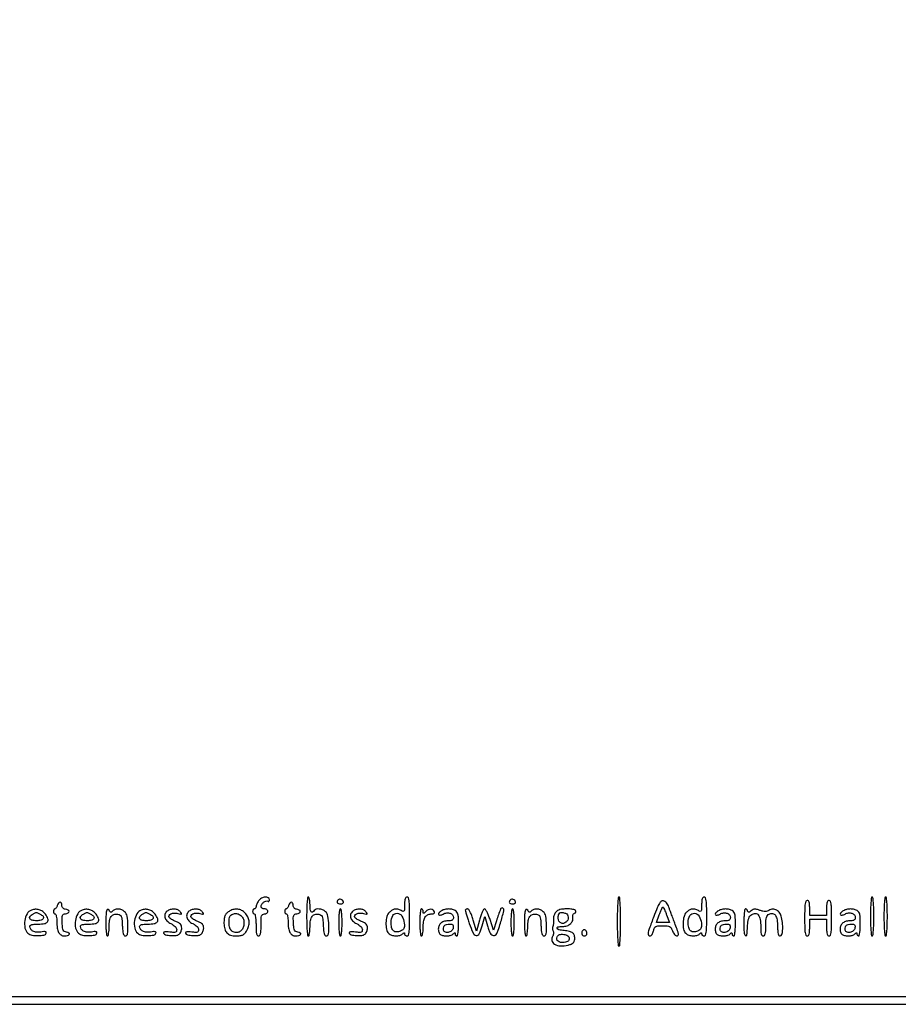
# Model space of a CAD drawing. Extents: x 6 to 292, y 6 to 203.
# Drawn here: x 114 to 158, y 6 to 55 of the extents above; entities that cross this region are included whole.
import ezdxf

# ---------------------------------------------------------------- set-up
doc = ezdxf.new("R2010")
doc.units = 0
doc.header["$MEASUREMENT"] = 0

msp = doc.modelspace()

# ---------------------------------------------------------------- linework, layer by layer
for points in [[(6.04579, 203.27265, 0.090812), (6.029267, 203.182521), (6.023816, 174.246258, 0.000064), (6.021893, 142.407644, 0.000038), (6.027295, 104.6079), (6.0489, 6.0489), (148.8537, 6.0489), (291.6585, 6.0489), (291.679686, 104.71365), (291.700872, 203.3784), (148.893381, 203.3784, 0.000028), (74.524356, 203.374221, 0.000157), (34.66853, 203.357228, 0.000003), (6.137427, 203.335957, 0.31142)], [(126.016497, 11.232976, 0.024165), (125.966091, 11.153056, 0.023973), (125.923486, 11.068437, 0.024662), (125.893536, 10.991032, 0.080139), (125.8848, 10.936876, -0.07674), (125.878425, 10.895587, -0.089688), (125.859949, 10.860547, -0.100763), (125.832464, 10.837123, -0.126912), (125.8002, 10.8288, 0.148195), (125.767937, 10.819023, 0.098894), (125.740451, 10.791523, 0.082425), (125.721919, 10.750414, 0.064853), (125.7156, 10.7019, 0.064853), (125.721919, 10.653386, 0.082425), (125.740451, 10.612277, 0.098894), (125.767937, 10.584777, 0.148195), (125.8002, 10.575, -0.345347), (125.834085, 10.548427, -0.022017), (125.860396, 10.416375, -0.024301), (125.878848, 10.239694, -0.013867), (125.8848, 10.0251, 0.00942), (125.890099, 9.743857, 0.047315), (125.910831, 9.588, 0.108427), (125.949963, 9.50548, 0.232029), (126.0117, 9.4752, 0.232029), (126.073437, 9.50548, 0.108427), (126.112569, 9.588, 0.047315), (126.133301, 9.743857, 0.00942), (126.1386, 10.0251, -0.007414), (126.143371, 10.34688, -0.067313), (126.166258, 10.485113, -0.186514), (126.217613, 10.550296, -0.134481), (126.3078, 10.575, 0.072314), (126.372892, 10.584464, 0.08892), (126.42765, 10.612012, 0.10214), (126.464039, 10.653191, 0.130775), (126.477, 10.7019, 0.130775), (126.464039, 10.750609, 0.10214), (126.42765, 10.791787, 0.08892), (126.372892, 10.819336, 0.072314), (126.3078, 10.8288, -0.067109), (126.243123, 10.83752, -0.083977), (126.188302, 10.863034, -0.099524), (126.151641, 10.900899, -0.14369), (126.1386, 10.945341, -0.141006), (126.171047, 11.058109, -0.084729), (126.264541, 11.16271, -0.092461), (126.379271, 11.223605, -0.217626), (126.473294, 11.21179, 0.131168), (126.506845, 11.201679, 0.189995), (126.53566, 11.21199, 0.144341), (126.555095, 11.24265, 0.069674), (126.5616, 11.289107, 0.2817), (126.499243, 11.391004, 0.144767), (126.346638, 11.419551, 0.10129), (126.157774, 11.360195, 0.113835)], [(128.4228, 10.4481, 0.00681), (128.428267, 10.046704, 0.014876), (128.445789, 9.739575, 0.010078), (128.470689, 9.50752, 0.377473), (128.5074, 9.4752, 0.330004), (128.540457, 9.499684, 0.027991), (128.567149, 9.608839, 0.028477), (128.585895, 9.755749, 0.017497), (128.592, 9.930141, -0.035235), (128.614828, 10.253682, -0.117559), (128.692264, 10.450449, -0.174807), (128.829162, 10.547299, -0.102966), (129.031493, 10.560344, -0.097312), (129.138504, 10.523111, -0.167827), (129.199265, 10.452334, -0.073619), (129.231349, 10.31522, -0.008823), (129.251687, 10.00395, 0.011248), (129.26975, 9.746663, 0.045136), (129.298396, 9.591706, 0.089857), (129.340356, 9.505338, 0.239244), (129.399737, 9.4752, 0.38315), (129.516462, 9.580037, 0.033374), (129.534009, 10.013214, 0.035112), (129.490283, 10.465241, 0.168725), (129.367889, 10.688788, 0.084834), (129.223999, 10.780267, 0.074933), (129.051546, 10.823834, 0.08616), (128.896658, 10.812347, 0.195251), (128.8035, 10.7442, -0.135722), (128.722935, 10.669532, -0.373032), (128.653328, 10.686305, -0.126994), (128.605178, 10.81133, -0.028752), (128.592, 11.0403, 0.020945), (128.585885, 11.186214, 0.033738), (128.567149, 11.309169, 0.036969), (128.540268, 11.398409, 0.31052), (128.5074, 11.421, 0.377473), (128.470689, 11.38868, 0.010078), (128.445789, 11.156625, 0.014876), (128.428267, 10.849496, 0.00681)], [(133.3296, 11.037323, -0.008102), (133.325836, 10.805014, -0.118669), (133.304257, 10.72663, -0.337437), (133.257942, 10.706222, -0.063978), (133.165962, 10.741223, 0.054831), (132.995043, 10.809856, 0.102355), (132.846861, 10.819992, 0.104318), (132.70871, 10.770563, 0.058547), (132.5682, 10.6596, 0.130023), (132.445286, 10.448273, 0.058501), (132.396531, 10.128577, 0.058829), (132.422969, 9.810987, 0.147256), (132.531943, 9.608143, 0.117346), (132.679549, 9.517284, 0.068367), (132.885108, 9.479532, 0.069627), (133.088275, 9.49867, 0.138997), (133.22808, 9.57672, -0.018208), (133.280648, 9.625593, -0.180052), (133.30845, 9.63594, -0.354955), (133.324844, 9.622624, -0.051663), (133.3296, 9.57672, 0.124206), (133.339369, 9.538002, 0.10078), (133.366877, 9.505021, 0.090584), (133.408024, 9.482859, 0.078509), (133.4565, 9.4752, 0.303591), (133.52233, 9.519229, 0.065619), (133.559491, 9.6585, 0.028132), (133.578873, 9.92189, 0.004301), (133.5834, 10.4481, 0.004301), (133.578873, 10.97431, 0.028132), (133.559491, 11.2377, 0.065619), (133.52233, 11.376971, 0.303591), (133.4565, 11.421, 0.189476), (133.397469, 11.397797, 0.126252), (133.357745, 11.335904, 0.063484), (133.335711, 11.222932, 0.016458)], [(143.9892, 10.1943, 0.005192), (143.994534, 9.680639, 0.012022), (144.011809, 9.295425, 0.006948), (144.036165, 9.001763, 0.386182), (144.0738, 8.9676, 0.386182), (144.111435, 9.001763, 0.006948), (144.135791, 9.295425, 0.012022), (144.153066, 9.680639, 0.005192), (144.1584, 10.1943, 0.005192), (144.153066, 10.707961, 0.012022), (144.135791, 11.093175, 0.006948), (144.111435, 11.386837, 0.386182), (144.0738, 11.421, 0.386182), (144.036165, 11.386837, 0.006948), (144.011809, 11.093175, 0.012022), (143.994534, 10.707961, 0.005192)], [(148.2192, 11.037323, -0.008102), (148.215436, 10.805014, -0.118669), (148.193857, 10.72663, -0.337437), (148.147542, 10.706222, -0.063978), (148.055562, 10.741223, 0.054831), (147.884643, 10.809856, 0.102355), (147.736461, 10.819992, 0.104318), (147.59831, 10.770563, 0.058547), (147.4578, 10.6596, 0.130023), (147.334886, 10.448273, 0.058501), (147.286131, 10.128577, 0.058829), (147.312569, 9.810987, 0.147256), (147.421543, 9.608143, 0.117346), (147.569149, 9.517284, 0.068367), (147.774708, 9.479532, 0.069627), (147.977875, 9.49867, 0.138997), (148.11768, 9.57672, -0.018208), (148.170248, 9.625593, -0.180052), (148.19805, 9.63594, -0.354955), (148.214444, 9.622624, -0.051663), (148.2192, 9.57672, 0.124206), (148.228969, 9.538002, 0.10078), (148.256477, 9.505021, 0.090584), (148.297624, 9.482859, 0.078509), (148.3461, 9.4752, 0.303591), (148.41193, 9.519229, 0.065619), (148.449091, 9.6585, 0.028132), (148.468473, 9.92189, 0.004301), (148.473, 10.4481, 0.004301), (148.468473, 10.97431, 0.028132), (148.449091, 11.2377, 0.065619), (148.41193, 11.376971, 0.303591), (148.3461, 11.421, 0.189476), (148.287069, 11.397797, 0.126252), (148.247345, 11.335904, 0.063484), (148.225311, 11.222932, 0.016458)], [(156.6792, 10.4481, 0.00681), (156.684667, 10.046704, 0.014876), (156.702189, 9.739575, 0.010078), (156.727089, 9.50752, 0.377473), (156.7638, 9.4752, 0.377473), (156.800511, 9.50752, 0.010078), (156.825411, 9.739575, 0.014876), (156.842933, 10.046704, 0.00681), (156.8484, 10.4481, 0.00681), (156.842933, 10.849496, 0.014876), (156.825411, 11.156625, 0.010078), (156.800511, 11.38868, 0.377473), (156.7638, 11.421, 0.377473), (156.727089, 11.38868, 0.010078), (156.702189, 11.156625, 0.014876), (156.684667, 10.849496, 0.00681)], [(157.356, 10.4481, 0.00681), (157.361467, 10.046704, 0.014876), (157.378989, 9.739575, 0.010078), (157.403889, 9.50752, 0.377473), (157.4406, 9.4752, 0.377473), (157.477311, 9.50752, 0.010078), (157.502211, 9.739575, 0.014876), (157.519733, 10.046704, 0.00681), (157.5252, 10.4481, 0.00681), (157.519733, 10.849496, 0.014876), (157.502211, 11.156625, 0.010078), (157.477311, 11.38868, 0.377473), (157.4406, 11.421, 0.377473), (157.403889, 11.38868, 0.010078), (157.378989, 11.156625, 0.014876), (157.361467, 10.849496, 0.00681)], [(115.926513, 10.998, -0.038887), (115.904076, 10.93324, -0.050447), (115.873311, 10.878503, -0.059916), (115.839352, 10.84075, -0.181596), (115.807533, 10.8288, 0.166062), (115.779024, 10.819063, 0.095369), (115.754753, 10.791523, 0.076307), (115.738347, 10.750438, 0.056959), (115.7328, 10.7019, 0.064853), (115.739119, 10.653386, 0.082425), (115.757651, 10.612277, 0.098894), (115.785137, 10.584777, 0.148195), (115.8174, 10.575, -0.312228), (115.850283, 10.552248, -0.036174), (115.877149, 10.461536, -0.033279), (115.895886, 10.336786, -0.02064), (115.902, 10.188738, 0.033514), (115.923585, 9.867074, 0.088709), (115.993885, 9.648335, 0.135568), (116.113511, 9.521817, 0.136818), (116.280684, 9.4752, 0.056227), (116.445093, 9.493747, 0.205822), (116.527924, 9.554223, 0.421081), (116.510583, 9.618651, 0.092708), (116.389705, 9.659502, -0.090191), (116.287239, 9.693561, -0.159682), (116.226925, 9.757875, -0.082113), (116.193352, 9.877896, -0.012764), (116.172752, 10.124416, -0.010186), (116.162959, 10.38561, -0.091724), (116.181775, 10.498026, -0.195337), (116.235236, 10.557216, -0.077541), (116.341952, 10.589716, 0.079076), (116.472739, 10.629983, 0.3025), (116.513496, 10.700056, 0.273373), (116.465337, 10.771302, 0.071944), (116.328351, 10.813534, -0.076666), (116.25789, 10.835984, -0.093504), (116.202797, 10.877687, -0.096684), (116.167948, 10.935349, -0.087939), (116.1558, 11.003884, 0.108172), (116.130286, 11.120436, 0.299895), (116.062382, 11.162731, 0.239829), (115.982064, 11.119225, 0.087177)], [(127.516713, 10.998, -0.038887), (127.494276, 10.93324, -0.050447), (127.463511, 10.878503, -0.059916), (127.429552, 10.84075, -0.181596), (127.397733, 10.8288, 0.166062), (127.369224, 10.819063, 0.095369), (127.344953, 10.791523, 0.076307), (127.328547, 10.750438, 0.056959), (127.323, 10.7019, 0.064853), (127.329319, 10.653386, 0.082425), (127.347851, 10.612277, 0.098894), (127.375337, 10.584777, 0.148195), (127.4076, 10.575, -0.312228), (127.440483, 10.552248, -0.036174), (127.467349, 10.461536, -0.033279), (127.486086, 10.336786, -0.02064), (127.4922, 10.188738, 0.033514), (127.513785, 9.867074, 0.088709), (127.584085, 9.648335, 0.135568), (127.703711, 9.521817, 0.136818), (127.870884, 9.4752, 0.056227), (128.035293, 9.493747, 0.205822), (128.118124, 9.554223, 0.421081), (128.100783, 9.618651, 0.092708), (127.979905, 9.659502, -0.090191), (127.877439, 9.693561, -0.159682), (127.817125, 9.757875, -0.082113), (127.783552, 9.877896, -0.012764), (127.762952, 10.124416, -0.010186), (127.753159, 10.38561, -0.091724), (127.771975, 10.498026, -0.195337), (127.825436, 10.557216, -0.077541), (127.932152, 10.589716, 0.079076), (128.062939, 10.629983, 0.3025), (128.103696, 10.700056, 0.273373), (128.055537, 10.771302, 0.071944), (127.918551, 10.813534, -0.076666), (127.84809, 10.835984, -0.093504), (127.792997, 10.877687, -0.096684), (127.758148, 10.935349, -0.087939), (127.746, 11.003884, 0.108172), (127.720486, 11.120436, 0.299895), (127.652582, 11.162731, 0.239829), (127.572264, 11.119225, 0.087177)], [(130.003762, 11.281762, 0.093249), (129.951594, 11.205416, 0.241718), (129.955531, 11.140809, 0.196257), (130.013713, 11.096761, 0.065198), (130.12185, 11.0826, 0.055066), (130.187632, 11.089867, 0.098609), (130.237166, 11.111787, 0.142962), (130.263305, 11.144539, 0.179733), (130.264613, 11.183063, 0.105531), (130.219355, 11.259946, 0.11722), (130.148126, 11.308166, 0.132907), (130.069814, 11.315823, 0.155894)], [(136.3752, 10.760679, 0.070919), (136.381908, 10.713627, 0.002586), (136.433418, 10.539982, 0.004684), (136.497457, 10.335078, 0.003265), (136.573389, 10.105029, 0.023967), (136.759659, 9.629395, 0.245564), (136.920344, 9.502612, 0.345077), (137.072674, 9.581561, 0.03648), (137.221483, 9.9828), (137.3564, 10.4481), (137.485714, 9.9828, 0.016659), (137.55583, 9.759608, 0.051146), (137.623219, 9.616429, 0.082171), (137.69592, 9.531173, 0.139135), (137.780828, 9.492823, 0.179829), (137.874896, 9.512687, 0.122494), (137.951246, 9.592526, 0.050376), (138.027555, 9.764036, 0.007956), (138.137425, 10.116662, 0.009847), (138.305579, 10.732776, 0.331761), (138.250498, 10.865296, 0.467465), (138.142714, 10.827368, 0.010342), (137.935605, 10.2366), (137.783212, 9.7713), (137.612817, 10.30005, 0.016239), (137.540183, 10.502654, 0.024463), (137.462743, 10.67348, 0.021571), (137.389494, 10.802106, 0.258004), (137.341205, 10.8288, 0.272038), (137.293972, 10.801047, 0.021034), (137.225249, 10.664507, 0.024175), (137.153945, 10.483831, 0.015801), (137.088595, 10.269505), (136.937201, 9.71021), (136.770496, 10.269505, 0.015562), (136.695485, 10.495252, 0.028423), (136.618362, 10.673306, 0.030225), (136.545529, 10.798756, 0.251179), (136.489495, 10.8288, 0.057676), (136.44578, 10.823741, 0.076908), (136.408774, 10.808789, 0.095786), (136.383975, 10.786665, 0.164289)], [(138.632962, 11.281762, 0.093249), (138.580794, 11.205416, 0.241718), (138.584731, 11.140809, 0.196257), (138.642913, 11.096761, 0.065198), (138.75105, 11.0826, 0.055066), (138.816832, 11.089867, 0.098609), (138.866366, 11.111787, 0.142962), (138.892505, 11.144539, 0.179733), (138.893813, 11.183063, 0.105531), (138.848555, 11.259946, 0.11722), (138.777326, 11.308166, 0.132907), (138.699014, 11.315823, 0.155894)], [(145.821126, 10.442581, 0.002646), (145.594284, 9.832897, 0.039524), (145.533301, 9.614166, 0.198552), (145.552803, 9.517521, 0.249937), (145.632178, 9.4752, 0.177007), (145.682268, 9.493506, 0.066074), (145.733429, 9.549754, 0.054928), (145.777905, 9.631874, 0.042631), (145.8081, 9.729, -0.041943), (145.853586, 9.876021, -0.170801), (145.914523, 9.945189, -0.113928), (146.020268, 9.975983, -0.014123), (146.261574, 9.9828, -0.016464), (146.496592, 9.975059, -0.102642), (146.612028, 9.943059, -0.14249), (146.686668, 9.872393, -0.04221), (146.755104, 9.729, 0.042957), (146.801628, 9.631892, 0.050575), (146.861984, 9.549754, 0.058078), (146.926366, 9.493286, 0.152151), (146.984424, 9.4752, 0.263358), (147.039319, 9.506268, 0.173959), (147.053812, 9.579158, 0.048467), (147.016263, 9.729312, 0.005987), (146.899176, 10.04625, -0.001015), (146.807659, 10.286595, -0.000907), (146.713588, 10.536533, -0.000909), (146.629873, 10.761429, -0.002829), (146.574594, 10.9134, 0.036432), (146.519188, 11.038799, 0.054798), (146.451907, 11.13749, 0.066326), (146.377218, 11.204396, 0.112851), (146.299517, 11.234827, 0.202413), (146.197462, 11.20867, 0.094587), (146.104547, 11.105231, 0.039356), (145.996149, 10.888934, 0.006102)], [(146.462601, 10.5327), (146.603698, 10.152), (146.279833, 10.152), (145.955969, 10.152), (146.092867, 10.5327, -0.009986), (146.148654, 10.678615, -0.015612), (146.203026, 10.801569, -0.009762), (146.252355, 10.89938, -0.277879), (146.275635, 10.9134, -0.275612), (146.299053, 10.89943, -0.009636), (146.349477, 10.801569, -0.015482), (146.405206, 10.678614, -0.009915)], [(153.3798, 10.3635, 0.004841), (153.38442, 9.88636, 0.030643), (153.403971, 9.6444, 0.072528), (153.441554, 9.516924, 0.292784), (153.5067, 9.4752, 0.200296), (153.566513, 9.500162, 0.122766), (153.606105, 9.56685, 0.058865), (153.627742, 9.690043, 0.014068), (153.6336, 9.8982), (153.6336, 10.3212), (154.0566, 10.3212), (154.4796, 10.3212), (154.4796, 9.8982, 0.014068), (154.485458, 9.690043, 0.058865), (154.507095, 9.56685, 0.122766), (154.546687, 9.500162, 0.200296), (154.6065, 9.4752, 0.292784), (154.671646, 9.516924, 0.072528), (154.709229, 9.6444, 0.030643), (154.72878, 9.88636, 0.004841), (154.7334, 10.3635, 0.004841), (154.72878, 10.84064, 0.030643), (154.709229, 11.0826, 0.072528), (154.671646, 11.210076, 0.292784), (154.6065, 11.2518, 0.188641), (154.547534, 11.228732, 0.12648), (154.5078, 11.1672, 0.063857), (154.485732, 11.055004, 0.016668), (154.4796, 10.8711), (154.4796, 10.4904), (154.0566, 10.4904), (153.6336, 10.4904), (153.6336, 10.8711, 0.016668), (153.627468, 11.055004, 0.063857), (153.6054, 11.1672, 0.12648), (153.565666, 11.228732, 0.188641), (153.5067, 11.2518, 0.292784), (153.441554, 11.210076, 0.072528), (153.403971, 11.0826, 0.030643), (153.38442, 10.84064, 0.004841)], [(114.633, 10.771932, 0.176764), (114.414835, 10.585935, 0.091009), (114.295801, 10.242222, 0.089131), (114.305404, 9.871788, 0.159205), (114.455153, 9.609925, 0.140013), (114.647549, 9.515238, 0.047246), (114.961923, 9.488545, 0.046182), (115.259273, 9.518985, 0.271102), (115.372254, 9.618836, 0.240304), (115.365826, 9.660207, 0.190071), (115.327163, 9.684952, 0.071927), (115.243757, 9.689132, 0.016836), (115.104595, 9.671333, -0.060818), (114.887087, 9.662762, -0.096195), (114.707994, 9.71308, -0.124715), (114.591361, 9.814112, -0.153386), (114.5484, 9.950859, -0.230849), (114.574362, 10.004094, -0.099339), (114.646798, 10.040459, -0.051964), (114.774053, 10.061441, -0.014894), (114.974055, 10.0674, 0.04071), (115.289225, 10.093104, 0.196789), (115.439191, 10.185331, 0.257181), (115.458586, 10.33678, 0.065863), (115.33417, 10.560456, 0.078751), (115.192973, 10.698598, 0.081267), (115.017435, 10.784501, 0.08172), (114.824535, 10.809691, 0.080884)], [(115.061562, 10.572023, -0.085427), (115.209349, 10.456889, -0.314505), (115.223785, 10.345692, -0.22074), (115.11501, 10.261973, -0.05542), (114.8868, 10.2366, -0.054541), (114.661818, 10.261215, -0.210992), (114.551298, 10.342447, -0.31097), (114.560289, 10.451977, -0.089866), (114.69645, 10.568224, -0.012054), (114.818776, 10.635577, -0.117738), (114.875629, 10.64978, -0.114741), (114.93334, 10.636991, -0.01121)], [(117.171, 10.771932, 0.176764), (116.952835, 10.585935, 0.091009), (116.833801, 10.242222, 0.089131), (116.843404, 9.871788, 0.159205), (116.993153, 9.609925, 0.140013), (117.185549, 9.515238, 0.047246), (117.499923, 9.488545, 0.046182), (117.797273, 9.518985, 0.271102), (117.910254, 9.618836, 0.240304), (117.903826, 9.660207, 0.190071), (117.865163, 9.684952, 0.071927), (117.781757, 9.689132, 0.016836), (117.642595, 9.671333, -0.060818), (117.425087, 9.662762, -0.096195), (117.245994, 9.71308, -0.124715), (117.129361, 9.814112, -0.153386), (117.0864, 9.950859, -0.230849), (117.112362, 10.004094, -0.099339), (117.184798, 10.040459, -0.051964), (117.312053, 10.061441, -0.014894), (117.512055, 10.0674, 0.04071), (117.827225, 10.093104, 0.196789), (117.977191, 10.185331, 0.257181), (117.996586, 10.33678, 0.065863), (117.87217, 10.560456, 0.078751), (117.730973, 10.698598, 0.081267), (117.555435, 10.784501, 0.08172), (117.362535, 10.809691, 0.080884)], [(117.599562, 10.572023, -0.085427), (117.747349, 10.456889, -0.314505), (117.761785, 10.345692, -0.22074), (117.65301, 10.261973, -0.05542), (117.4248, 10.2366, -0.054541), (117.199818, 10.261215, -0.210992), (117.089298, 10.342447, -0.31097), (117.098289, 10.451977, -0.089866), (117.23445, 10.568224, -0.012054), (117.356776, 10.635577, -0.117738), (117.413629, 10.64978, -0.114741), (117.47134, 10.636991, -0.01121)], [(118.3554, 10.152, 0.010616), (118.361145, 9.881434, 0.020476), (118.379194, 9.66555, 0.01702), (118.404991, 9.504046, 0.358912), (118.44, 9.4752, 0.330004), (118.473057, 9.499684, 0.027991), (118.499749, 9.608839, 0.028477), (118.518495, 9.755749, 0.017497), (118.5246, 9.930141, -0.035235), (118.547428, 10.253682, -0.117559), (118.624864, 10.450449, -0.174807), (118.761762, 10.547299, -0.102966), (118.964093, 10.560344, -0.097312), (119.071104, 10.523111, -0.167827), (119.131865, 10.452334, -0.073619), (119.163949, 10.31522, -0.008823), (119.184287, 10.00395, 0.011248), (119.20235, 9.746663, 0.045136), (119.230996, 9.591706, 0.089857), (119.272956, 9.505338, 0.239244), (119.332337, 9.4752, 0.38315), (119.449062, 9.580037, 0.033374), (119.466609, 10.013214, 0.035112), (119.422883, 10.465241, 0.168725), (119.300489, 10.688788, 0.080356), (119.153668, 10.783976, 0.089695), (118.989811, 10.823366, 0.095951), (118.831537, 10.80198, 0.108082), (118.700145, 10.72305, -0.026382), (118.640299, 10.67228, -0.164145), (118.602714, 10.6596, -0.247772), (118.57418, 10.674664, -0.062037), (118.549275, 10.72305, 0.197067), (118.477614, 10.801439, 0.44794), (118.412312, 10.773736, 0.066642), (118.367431, 10.545547, 0.015281)], [(120.132, 10.771932, 0.176764), (119.913835, 10.585935, 0.091009), (119.794801, 10.242222, 0.089131), (119.804404, 9.871788, 0.159205), (119.954153, 9.609925, 0.140013), (120.146549, 9.515238, 0.047246), (120.460923, 9.488545, 0.046182), (120.758273, 9.518985, 0.271102), (120.871254, 9.618836, 0.240304), (120.864826, 9.660207, 0.190071), (120.826163, 9.684952, 0.071927), (120.742757, 9.689132, 0.016836), (120.603595, 9.671333, -0.060818), (120.386087, 9.662762, -0.096195), (120.206994, 9.71308, -0.124715), (120.090361, 9.814112, -0.153386), (120.0474, 9.950859, -0.230849), (120.073362, 10.004094, -0.099339), (120.145798, 10.040459, -0.051964), (120.273053, 10.061441, -0.014894), (120.473055, 10.0674, 0.04071), (120.788225, 10.093104, 0.196789), (120.938191, 10.185331, 0.257181), (120.957586, 10.33678, 0.065863), (120.83317, 10.560456, 0.078751), (120.691973, 10.698598, 0.081267), (120.516435, 10.784501, 0.08172), (120.323535, 10.809691, 0.080884)], [(120.560562, 10.572023, -0.085427), (120.708349, 10.456889, -0.314505), (120.722785, 10.345692, -0.22074), (120.61401, 10.261973, -0.05542), (120.3858, 10.2366, -0.054541), (120.160818, 10.261215, -0.210992), (120.050298, 10.342447, -0.31097), (120.059289, 10.451977, -0.089866), (120.19545, 10.568224, -0.012054), (120.317776, 10.635577, -0.117738), (120.374629, 10.64978, -0.114741), (120.43234, 10.636991, -0.01121)], [(121.46445, 10.737424, 0.150263), (121.33576, 10.597917, 0.169728), (121.31573, 10.417461, 0.137037), (121.415415, 10.234154, 0.089076), (121.6125, 10.092662, -0.033216), (121.738162, 10.022145, -0.056019), (121.831284, 9.945334, -0.070863), (121.889014, 9.865769, -0.12215), (121.9086, 9.786792, -0.089061), (121.893298, 9.701567, -0.224244), (121.849308, 9.658542, -0.10387), (121.760021, 9.647222, -0.013112), (121.565629, 9.668124, 0.015204), (121.408844, 9.684318, 0.0599), (121.312034, 9.679751, 0.152168), (121.264769, 9.655812, 0.286752), (121.254919, 9.615813, 0.263783), (121.348239, 9.53096, 0.039319), (121.609236, 9.493249, 0.041404), (121.88248, 9.49813, 0.149116), (122.041404, 9.5647, 0.081437), (122.087777, 9.618048, 0.044118), (122.126857, 9.695973, 0.042451), (122.153464, 9.784542, 0.051792), (122.1624, 9.870576, 0.077709), (122.1461, 9.97482, 0.104426), (122.098878, 10.05762, 0.081025), (122.011898, 10.128345, 0.031314), (121.872085, 10.197335, -0.015212), (121.757477, 10.24937, -0.018274), (121.653199, 10.305416, -0.017193), (121.569686, 10.358252, -0.105071), (121.534617, 10.394932, -0.274708), (121.532921, 10.49243, -0.149442), (121.623082, 10.577321, -0.095792), (121.785611, 10.621885, -0.080366), (121.963958, 10.60691, 0.006887), (122.110179, 10.572614, 0.200805), (122.147156, 10.579332, 0.426795), (122.152052, 10.605074, 0.017574), (122.088591, 10.687867, 0.113336), (121.969753, 10.779332, 0.087982), (121.811358, 10.820579, 0.080159), (121.634876, 10.806298, 0.071797)], [(122.56425, 10.737424, 0.150263), (122.43556, 10.597917, 0.169728), (122.41553, 10.417461, 0.137037), (122.515215, 10.234154, 0.089076), (122.7123, 10.092662, -0.033216), (122.837962, 10.022145, -0.056019), (122.931084, 9.945334, -0.070863), (122.988814, 9.865769, -0.12215), (123.0084, 9.786792, -0.089061), (122.993098, 9.701567, -0.224244), (122.949108, 9.658542, -0.10387), (122.859821, 9.647222, -0.013112), (122.665429, 9.668124, 0.015204), (122.508644, 9.684318, 0.0599), (122.411834, 9.679751, 0.152168), (122.364569, 9.655812, 0.286752), (122.354719, 9.615813, 0.263783), (122.448039, 9.53096, 0.039319), (122.709036, 9.493249, 0.041404), (122.98228, 9.49813, 0.149116), (123.141204, 9.5647, 0.081437), (123.187577, 9.618048, 0.044118), (123.226657, 9.695973, 0.042451), (123.253264, 9.784542, 0.051792), (123.2622, 9.870576, 0.077709), (123.2459, 9.97482, 0.104426), (123.198678, 10.05762, 0.081025), (123.111698, 10.128345, 0.031314), (122.971885, 10.197335, -0.015212), (122.857277, 10.24937, -0.018274), (122.752999, 10.305416, -0.017193), (122.669486, 10.358252, -0.105071), (122.634417, 10.394932, -0.274708), (122.632721, 10.49243, -0.149442), (122.722882, 10.577321, -0.095792), (122.885411, 10.621885, -0.080366), (123.063758, 10.60691, 0.006887), (123.209979, 10.572614, 0.200805), (123.246956, 10.579332, 0.426795), (123.251852, 10.605074, 0.017574), (123.188391, 10.687867, 0.113336), (123.069553, 10.779332, 0.087982), (122.911158, 10.820579, 0.080159), (122.734676, 10.806298, 0.071797)], [(124.5735, 10.727708, 0.048146), (124.420482, 10.620288, 0.105997), (124.334289, 10.507213, 0.085442), (124.29163, 10.352852, 0.023859), (124.278695, 10.101662, 0.066952), (124.314871, 9.82488, 0.125442), (124.425017, 9.629459, 0.129745), (124.612228, 9.5147, 0.074222), (124.876261, 9.476495, 0.030975), (125.096074, 9.491114, 0.092311), (125.23904, 9.537294, 0.103201), (125.346715, 9.628396, 0.044629), (125.449135, 9.786888, 0.070721), (125.528352, 10.0085, 0.083607), (125.536191, 10.230672, 0.085536), (125.471192, 10.439161, 0.078291), (125.338745, 10.621145, 0.070317), (125.163907, 10.752683, 0.091814), (124.974401, 10.815794, 0.092253), (124.775565, 10.806716, 0.071683)], [(125.276666, 10.210038, -0.074144), (125.270641, 9.995942, -0.095037), (125.200295, 9.812209, -0.112431), (125.078607, 9.688973, -0.14291), (124.925843, 9.6444, -0.090573), (124.748005, 9.676881, -0.142695), (124.624839, 9.769502, -0.114474), (124.553709, 9.931128, -0.046691), (124.5312, 10.171646, -0.025667), (124.53983, 10.339651, -0.08607), (124.569584, 10.445363, -0.117588), (124.627071, 10.516427, -0.071756), (124.72155, 10.569679, -0.11813), (124.906028, 10.5947, -0.119189), (125.081139, 10.533227, -0.115105), (125.213187, 10.396151, -0.10479)], [(130.0302, 10.152, 0.010616), (130.035945, 9.881434, 0.020476), (130.053994, 9.66555, 0.01702), (130.079791, 9.504046, 0.358912), (130.1148, 9.4752, 0.358912), (130.149809, 9.504046, 0.01702), (130.175606, 9.66555, 0.020476), (130.193655, 9.881434, 0.010616), (130.1994, 10.152, 0.010616), (130.193655, 10.422566, 0.020476), (130.175606, 10.63845, 0.01702), (130.149809, 10.799954, 0.358912), (130.1148, 10.8288, 0.358912), (130.079791, 10.799954, 0.01702), (130.053994, 10.63845, 0.020476), (130.035945, 10.422566, 0.010616)], [(130.77045, 10.737424, 0.150263), (130.64176, 10.597917, 0.169728), (130.62173, 10.417461, 0.137037), (130.721415, 10.234154, 0.089076), (130.9185, 10.092662, -0.033216), (131.044162, 10.022145, -0.056019), (131.137284, 9.945334, -0.070863), (131.195014, 9.865769, -0.12215), (131.2146, 9.786792, -0.089061), (131.199298, 9.701567, -0.224244), (131.155308, 9.658542, -0.10387), (131.066021, 9.647222, -0.013112), (130.871629, 9.668124, 0.015204), (130.714844, 9.684318, 0.0599), (130.618034, 9.679751, 0.152168), (130.570769, 9.655812, 0.286752), (130.560919, 9.615813, 0.263783), (130.654239, 9.53096, 0.039319), (130.915236, 9.493249, 0.041404), (131.18848, 9.49813, 0.149116), (131.347404, 9.5647, 0.081437), (131.393777, 9.618048, 0.044118), (131.432857, 9.695973, 0.042451), (131.459464, 9.784542, 0.051792), (131.4684, 9.870576, 0.077709), (131.4521, 9.97482, 0.104426), (131.404878, 10.05762, 0.081025), (131.317898, 10.128345, 0.031314), (131.178085, 10.197335, -0.015212), (131.063477, 10.24937, -0.018274), (130.959199, 10.305416, -0.017193), (130.875686, 10.358252, -0.105071), (130.840617, 10.394932, -0.274708), (130.838921, 10.49243, -0.149442), (130.929082, 10.577321, -0.095792), (131.091611, 10.621885, -0.080366), (131.269958, 10.60691, 0.006887), (131.416179, 10.572614, 0.200805), (131.453156, 10.579332, 0.426795), (131.458052, 10.605074, 0.017574), (131.394591, 10.687867, 0.113336), (131.275753, 10.779332, 0.087982), (131.117358, 10.820579, 0.080159), (130.940876, 10.806298, 0.071797)], [(133.313527, 10.121709, -0.026464), (133.318956, 9.953588, -0.103866), (133.295667, 9.853049, -0.128096), (133.236939, 9.781808, -0.049803), (133.125682, 9.717062, -0.103623), (132.927836, 9.672608, -0.193652), (132.777065, 9.730751, -0.149479), (132.682865, 9.893982, -0.056722), (132.6528, 10.158155, -0.130244), (132.740765, 10.490117, -0.284266), (132.962994, 10.61118, -0.24675), (133.199498, 10.469753, -0.116226)], [(134.091, 10.152, 0.010616), (134.096745, 9.881434, 0.020476), (134.114794, 9.66555, 0.01702), (134.140591, 9.504046, 0.358912), (134.1756, 9.4752, 0.312228), (134.208483, 9.497952, 0.036174), (134.235349, 9.588664, 0.033279), (134.254086, 9.713414, 0.02064), (134.2602, 9.861462, -0.033251), (134.281913, 10.187598, -0.092269), (134.353251, 10.405071, -0.140559), (134.476271, 10.529357, -0.128508), (134.650927, 10.575, 0.037545), (134.73943, 10.581655, 0.095334), (134.799931, 10.603071, 0.162987), (134.829703, 10.637197, 0.180845), (134.83129, 10.68075, 0.162628), (134.763739, 10.770753, 0.14092), (134.651421, 10.808538, 0.116451), (134.518459, 10.783334, 0.091808), (134.397369, 10.700083, -0.009127), (134.314667, 10.620347, -0.181477), (134.282695, 10.60721, -0.390145), (134.26434, 10.623088, -0.028424), (134.2602, 10.695857, 0.061768), (134.253896, 10.746691, 0.080164), (134.235349, 10.789748, 0.09778), (134.207865, 10.818568, 0.154765), (134.1756, 10.8288, 0.358912), (134.140591, 10.799954, 0.01702), (134.114794, 10.63845, 0.020476), (134.096745, 10.422566, 0.010616)], [(135.143653, 10.708817, 0.065094), (135.037187, 10.607348, 0.374519), (135.039863, 10.535624, 0.279734), (135.122125, 10.512743, 0.054345), (135.27135, 10.572832, -0.092184), (135.445811, 10.628246, -0.112796), (135.615655, 10.611043, -0.139167), (135.737017, 10.527632, -0.174771), (135.783, 10.400099, -0.082562), (135.770375, 10.324163, -0.150042), (135.733771, 10.273681, -0.119343), (135.668198, 10.245336, -0.042637), (135.565938, 10.2366, 0.057587), (135.333541, 10.209745, 0.106279), (135.162376, 10.128775, 0.126803), (135.058589, 9.996396, 0.103532), (135.0216, 9.819675, 0.04661), (135.030992, 9.719146, 0.060565), (135.058949, 9.631048, 0.071121), (135.101813, 9.564215, 0.123652), (135.155419, 9.526551, 0.058696), (135.322629, 9.484007, 0.053517), (135.500565, 9.479564, 0.057655), (135.658942, 9.5112, 0.11882), (135.76608, 9.57672, -0.018208), (135.818648, 9.625593, -0.180052), (135.84645, 9.63594, -0.354955), (135.862844, 9.622624, -0.051663), (135.8676, 9.57672, 0.081935), (135.873997, 9.537946, 0.092192), (135.892451, 9.505021, 0.100665), (135.919932, 9.483007, 0.119248), (135.9522, 9.4752, 0.350094), (135.986472, 9.502549, 0.020292), (136.012613, 9.643656, 0.022983), (136.030921, 9.832495, 0.012672), (136.0368, 10.064423, 0.009391), (136.030745, 10.386779, 0.049958), (136.006633, 10.561167, 0.098046), (135.957378, 10.667803, 0.11329), (135.873162, 10.741223, 0.070034), (135.692534, 10.807476, 0.064115), (135.494995, 10.824042, 0.065666), (135.304287, 10.790217, 0.081351)], [(138.6594, 10.152, 0.010616), (138.665145, 9.881434, 0.020476), (138.683194, 9.66555, 0.01702), (138.708991, 9.504046, 0.358912), (138.744, 9.4752, 0.358912), (138.779009, 9.504046, 0.01702), (138.804806, 9.66555, 0.020476), (138.822855, 9.881434, 0.010616), (138.8286, 10.152, 0.010616), (138.822855, 10.422566, 0.020476), (138.804806, 10.63845, 0.01702), (138.779009, 10.799954, 0.358912), (138.744, 10.8288, 0.358912), (138.708991, 10.799954, 0.01702), (138.683194, 10.63845, 0.020476), (138.665145, 10.422566, 0.010616)], [(139.3362, 10.152, 0.010616), (139.341945, 9.881434, 0.020476), (139.359994, 9.66555, 0.01702), (139.385791, 9.504046, 0.358912), (139.4208, 9.4752, 0.330004), (139.453857, 9.499684, 0.027991), (139.480549, 9.608839, 0.028477), (139.499295, 9.755749, 0.017497), (139.5054, 9.930141, -0.035235), (139.528228, 10.253682, -0.117559), (139.605664, 10.450449, -0.174807), (139.742562, 10.547299, -0.102966), (139.944893, 10.560344, -0.097312), (140.051904, 10.523111, -0.167827), (140.112665, 10.452334, -0.073619), (140.144749, 10.31522, -0.008823), (140.165087, 10.00395, 0.011248), (140.18315, 9.746663, 0.045136), (140.211796, 9.591706, 0.089857), (140.253756, 9.505338, 0.239244), (140.313137, 9.4752, 0.38315), (140.429862, 9.580037, 0.033374), (140.447409, 10.013214, 0.035112), (140.403683, 10.465241, 0.168725), (140.281289, 10.688788, 0.080356), (140.134468, 10.783976, 0.089695), (139.970611, 10.823366, 0.095951), (139.812337, 10.80198, 0.108082), (139.680945, 10.72305, -0.026382), (139.621099, 10.67228, -0.164145), (139.583514, 10.6596, -0.247772), (139.55498, 10.674664, -0.062037), (139.530075, 10.72305, 0.197067), (139.458414, 10.801439, 0.44794), (139.393112, 10.773736, 0.066642), (139.348231, 10.545547, 0.015281)], [(140.912154, 10.671594, 0.069064), (140.858854, 10.593291, 0.04087), (140.817065, 10.48807, 0.040008), (140.791921, 10.373692, 0.053165), (140.78871, 10.267323, -0.021754), (140.791996, 10.166413, -0.023024), (140.786353, 10.067507, -0.02342), (140.773633, 9.983261, -0.089458), (140.75425, 9.93404, 0.101997), (140.739095, 9.892558, 0.05905), (140.737548, 9.839281, 0.055442), (140.748932, 9.783034, 0.060851), (140.772218, 9.73253, -0.092915), (140.793743, 9.676749, -0.064026), (140.797483, 9.608944, -0.060181), (140.783613, 9.537968, -0.061336), (140.753284, 9.472826, 0.196658), (140.714377, 9.246014, 0.208285), (140.846841, 9.06402, 0.125937), (141.144626, 8.978271, 0.068129), (141.526258, 9.018965, 0.029592), (141.681392, 9.0672, 0.09176), (141.774826, 9.123668, 0.117114), (141.829087, 9.201138, 0.065622), (141.857327, 9.313241, 0.095333), (141.843925, 9.493124, 0.156711), (141.761622, 9.620029, 0.11336), (141.597164, 9.701263, 0.037576), (141.329767, 9.743846, -0.031872), (141.066869, 9.782646, -0.250571), (140.975719, 9.859621, -0.477713), (141.015062, 9.92949, -0.041684), (141.248203, 9.94896, 0.080262), (141.475111, 9.98562, 0.10652), (141.654746, 10.0915, 0.126644), (141.754722, 10.246109, 0.144995), (141.7607, 10.421486, -0.085542), (141.755859, 10.479511, -0.084629), (141.770673, 10.536043, -0.088593), (141.802505, 10.582385, -0.106853), (141.846611, 10.611239, 0.209626), (141.917979, 10.681794, 0.375499), (141.892303, 10.754249, 0.095192), (141.720703, 10.811498, 0.033061), (141.459319, 10.8288, 0.02274), (141.264939, 10.819955, 0.047243), (141.11589, 10.792007, 0.060689), (141.00111, 10.743342, 0.07841)], [(141.401981, 10.608249, -0.163053), (141.493565, 10.532712, -0.130343), (141.53142, 10.409747, -0.116277), (141.504765, 10.272703, -0.114106), (141.419623, 10.160899, -0.136486), (141.292705, 10.104003, -0.155622), (141.161677, 10.124965, -0.150858), (141.064157, 10.218935, -0.126792), (141.0282, 10.358451, -0.057125), (141.048434, 10.534976, -0.190613), (141.113546, 10.629145, -0.18657), (141.226575, 10.654448, -0.05449)], [(148.203127, 10.121709, -0.026464), (148.208556, 9.953588, -0.103866), (148.185267, 9.853049, -0.128096), (148.126539, 9.781808, -0.049803), (148.015282, 9.717062, -0.103623), (147.817436, 9.672608, -0.193652), (147.666665, 9.730751, -0.149479), (147.572465, 9.893982, -0.056722), (147.5424, 10.158155, -0.130244), (147.630365, 10.490117, -0.284266), (147.852594, 10.61118, -0.24675), (148.089098, 10.469753, -0.116226)], [(149.018053, 10.708817, 0.065094), (148.911587, 10.607348, 0.374519), (148.914263, 10.535624, 0.279734), (148.996525, 10.512743, 0.054345), (149.14575, 10.572832, -0.092184), (149.320211, 10.628246, -0.112796), (149.490055, 10.611043, -0.139167), (149.611417, 10.527632, -0.174771), (149.6574, 10.400099, -0.082562), (149.644775, 10.324163, -0.150042), (149.608171, 10.273681, -0.119343), (149.542598, 10.245336, -0.042637), (149.440338, 10.2366, 0.057587), (149.207941, 10.209745, 0.106279), (149.036776, 10.128775, 0.126803), (148.932989, 9.996396, 0.103532), (148.896, 9.819675, 0.04661), (148.905392, 9.719146, 0.060565), (148.933349, 9.631048, 0.071121), (148.976213, 9.564215, 0.123652), (149.029819, 9.526551, 0.058696), (149.197029, 9.484007, 0.053517), (149.374965, 9.479564, 0.057655), (149.533342, 9.5112, 0.11882), (149.64048, 9.57672, -0.018208), (149.693048, 9.625593, -0.180052), (149.72085, 9.63594, -0.354955), (149.737244, 9.622624, -0.051663), (149.742, 9.57672, 0.081935), (149.748397, 9.537946, 0.092192), (149.766851, 9.505021, 0.100665), (149.794332, 9.483007, 0.119248), (149.8266, 9.4752, 0.350094), (149.860872, 9.502549, 0.020292), (149.887013, 9.643656, 0.022983), (149.905321, 9.832495, 0.012672), (149.9112, 10.064423, 0.009391), (149.905145, 10.386779, 0.049958), (149.881033, 10.561167, 0.098046), (149.831778, 10.667803, 0.11329), (149.747562, 10.741223, 0.070034), (149.566934, 10.807476, 0.064115), (149.369395, 10.824042, 0.065666), (149.178687, 10.790217, 0.081351)], [(150.3342, 10.152, 0.011799), (150.346047, 9.650026, 0.177279), (150.41276, 9.491396, 0.639181), (150.482866, 9.514293, 0.016118), (150.520328, 9.95181, -0.016036), (150.541365, 10.197975, -0.053877), (150.577399, 10.355432, -0.081499), (150.636076, 10.464062, -0.082336), (150.726217, 10.5478, -0.15246), (150.912721, 10.601774, -0.232226), (151.059674, 10.525782, -0.122401), (151.152577, 10.302062, -0.037519), (151.1802, 9.934457, 0.012367), (151.185865, 9.705459, 0.055087), (151.207194, 9.572893, 0.118978), (151.246662, 9.501739, 0.209883), (151.3071, 9.4752, 0.221301), (151.368226, 9.503648, 0.113804), (151.407531, 9.580454, 0.050928), (151.428535, 9.724699, 0.010708), (151.434, 9.979823, -0.012399), (151.440652, 10.248006, -0.054951), (151.465659, 10.403574, -0.097757), (151.515117, 10.502386, -0.105497), (151.597325, 10.571856, -0.169178), (151.772775, 10.599489, -0.202595), (151.91172, 10.508706, -0.110389), (151.999496, 10.28399, -0.038143), (152.0262, 9.934457, 0.012367), (152.031865, 9.705459, 0.055087), (152.053194, 9.572893, 0.118978), (152.092662, 9.501739, 0.209883), (152.1531, 9.4752, 0.330206), (152.238229, 9.5383, 0.054296), (152.278621, 9.75227, 0.042502), (152.276558, 10.053033, 0.026403), (152.225666, 10.402522, 0.096387), (152.136953, 10.6186, 0.120337), (151.978654, 10.765928, 0.134037), (151.783985, 10.814292, 0.134622), (151.592106, 10.756905, -0.056859), (151.49445, 10.710374, -0.082146), (151.400337, 10.694497, -0.064577), (151.29022, 10.70842, -0.023063), (151.138643, 10.75545, 0.021257), (150.983122, 10.804321, 0.075711), (150.879664, 10.815834, 0.102794), (150.79504, 10.794661, 0.060107), (150.706712, 10.738031, -0.023951), (150.631569, 10.681816, -0.128751), (150.583788, 10.665005, -0.239718), (150.550144, 10.67877, -0.097112), (150.524892, 10.72305, 0.06134), (150.505501, 10.763484, 0.062442), (150.476975, 10.797736, 0.068835), (150.444054, 10.820951, 0.119751), (150.41175, 10.8288, 0.367505), (150.380972, 10.802646, 0.011994), (150.35698, 10.62999, 0.01777), (150.339782, 10.411488, 0.010754)], [(155.278453, 10.708817, 0.065094), (155.171987, 10.607348, 0.374519), (155.174663, 10.535624, 0.279734), (155.256925, 10.512743, 0.054345), (155.40615, 10.572832, -0.092184), (155.580611, 10.628246, -0.112796), (155.750455, 10.611043, -0.139167), (155.871817, 10.527632, -0.174771), (155.9178, 10.400099, -0.082562), (155.905175, 10.324163, -0.150042), (155.868571, 10.273681, -0.119343), (155.802998, 10.245336, -0.042637), (155.700738, 10.2366, 0.057587), (155.468341, 10.209745, 0.106279), (155.297176, 10.128775, 0.126803), (155.193389, 9.996396, 0.103532), (155.1564, 9.819675, 0.04661), (155.165792, 9.719146, 0.060565), (155.193749, 9.631048, 0.071121), (155.236613, 9.564215, 0.123652), (155.290219, 9.526551, 0.058696), (155.457429, 9.484007, 0.053517), (155.635365, 9.479564, 0.057655), (155.793742, 9.5112, 0.11882), (155.90088, 9.57672, -0.018208), (155.953448, 9.625593, -0.180052), (155.98125, 9.63594, -0.354955), (155.997644, 9.622624, -0.051663), (156.0024, 9.57672, 0.081935), (156.008797, 9.537946, 0.092192), (156.027251, 9.505021, 0.100665), (156.054732, 9.483007, 0.119248), (156.087, 9.4752, 0.350094), (156.121272, 9.502549, 0.020292), (156.147413, 9.643656, 0.022983), (156.165721, 9.832495, 0.012672), (156.1716, 10.064423, 0.009391), (156.165545, 10.386779, 0.049958), (156.141433, 10.561167, 0.098046), (156.092178, 10.667803, 0.11329), (156.007962, 10.741223, 0.070034), (155.827334, 10.807476, 0.064115), (155.629795, 10.824042, 0.065666), (155.439087, 10.790217, 0.081351)], [(135.767734, 9.87705, -0.186219), (135.684267, 9.727585, -0.132244), (135.507998, 9.646678, -0.171292), (135.345032, 9.674978, -0.271265), (135.2754, 9.793881, -0.059556), (135.291463, 9.928261, -0.156131), (135.341463, 10.010234, -0.137212), (135.434727, 10.05421, -0.041997), (135.591484, 10.0674, -0.04175), (135.693877, 10.058835, -0.165727), (135.748618, 10.029258, -0.1757), (135.772075, 9.973639, -0.048121)], [(149.642134, 9.87705, -0.186219), (149.558667, 9.727585, -0.132244), (149.382398, 9.646678, -0.171292), (149.219432, 9.674978, -0.271265), (149.1498, 9.793881, -0.059556), (149.165863, 9.928261, -0.156131), (149.215863, 10.010234, -0.137212), (149.309127, 10.05421, -0.041997), (149.465884, 10.0674, -0.04175), (149.568277, 10.058835, -0.165727), (149.623018, 10.029258, -0.1757), (149.646475, 9.973639, -0.048121)], [(155.902534, 9.87705, -0.186219), (155.819067, 9.727585, -0.132244), (155.642798, 9.646678, -0.171292), (155.479832, 9.674978, -0.271265), (155.4102, 9.793881, -0.059556), (155.426263, 9.928261, -0.156131), (155.476263, 10.010234, -0.137212), (155.569527, 10.05421, -0.041997), (155.726284, 10.0674, -0.04175), (155.828677, 10.058835, -0.165727), (155.883418, 10.029258, -0.1757), (155.906875, 9.973639, -0.048121)], [(141.5781, 9.3483, -0.08811), (141.563862, 9.268128, -0.135325), (141.52311, 9.211112, -0.103819), (141.449757, 9.173451, -0.038432), (141.335144, 9.151336, -0.06042), (141.149475, 9.152619, -0.134356), (141.019998, 9.206557, -0.187112), (140.961405, 9.304523, -0.134676), (140.974085, 9.432617, -0.236577), (141.091306, 9.539602, -0.103836), (141.306713, 9.554323, -0.107326), (141.505023, 9.481365, -0.256523)], [(142.2667, 9.7549, 0.128822), (142.218268, 9.672081, 0.132661), (142.217399, 9.577134, 0.15216), (142.26316, 9.503593, 0.179946), (142.3395, 9.4752, 0.095012), (142.387938, 9.484488, 0.096907), (142.429123, 9.51101, 0.098834), (142.456694, 9.55059, 0.103216), (142.4664, 9.597107, 0.098073), (142.448023, 9.689898, 0.128462), (142.396157, 9.758612, 0.172865), (142.329067, 9.781319, 0.194761)]]:
    msp.add_lwpolyline(points, format="xyb", close=True)
msp.add_lwpolyline([(291.2778, 104.6925), (291.2778, 6.4296), (148.8537, 6.4296), (6.4296, 6.4296), (6.4296, 104.6925), (6.4296, 202.9554), (148.8537, 202.9554), (291.2778, 202.9554)], close=True)

doc.saveas('drawing.dxf')
